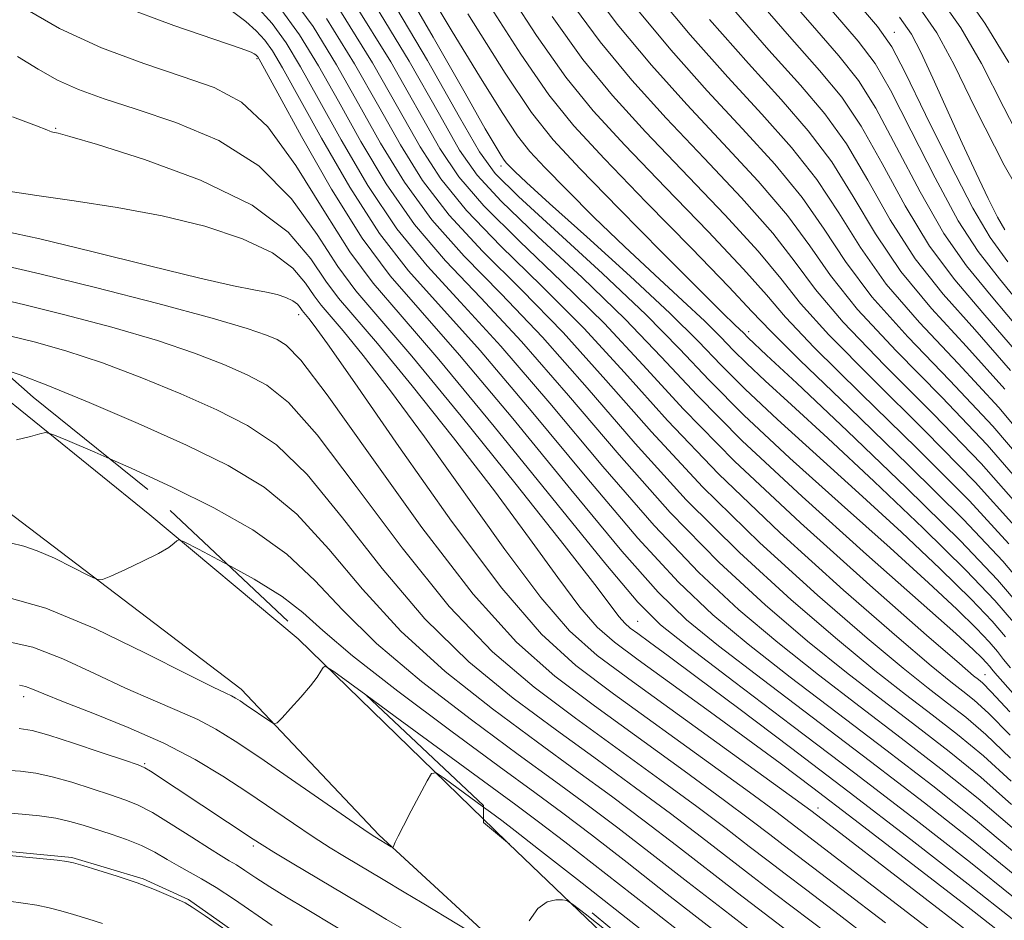
# Model space of a CAD drawing. Extents: x 2047300 to 2050200, y 337300 to 340200.
# Drawn here: x 2047721 to 2047908, y 338202 to 338374 of the extents above; entities that cross this region are included whole.
import ezdxf

# ---------------------------------------------------------------- set-up
doc = ezdxf.new("R2010")
doc.units = 0
doc.header["$MEASUREMENT"] = 0
doc.linetypes.add('DGN Style 2', pattern=[51.195507, 30.717304, -20.478203])
doc.linetypes.add('DGN Style 3', pattern=[71.67371, 51.195507, -20.478203])
for name, color, linetype, lineweight in [('DTM HARD BREAKLINE', 7, 'Continuous', 0), ('DTM OBSCURED BREAKLINE', 7, 'Continuous', 0), ('DTM OBSCURED SPOT', 7, 'Continuous', 0), ('DTM SPOT ELEVATION', 2, 'Continuous', 13), ('INDEX CONTOUR', 41, 'Continuous', 13), ('INDEX CONTOUR DASHED', 41, 'DGN Style 3', 13), ('INTERMEDIATE CONTOUR', 44, 'Continuous', 0), ('INTERMEDIATE CONTOUR DASHED', 44, 'DGN Style 3', 0), ('OBSCURED GROUND BOUNDARY', 84, 'DGN Style 2', 0)]:
    doc.layers.add(name, color=color, linetype=linetype, lineweight=lineweight)

msp = doc.modelspace()

# ---------------------------------------------------------------- linework, layer by layer
at = {"layer": 'DTM HARD BREAKLINE'}
for points in [[(2047500, 338443.024, 958.775), (2047531.49, 338423.93, 957.16), (2047571.57, 338398.41, 956.22), (2047608.6, 338375.74, 954.35), (2047642.21, 338354.32, 952.6), (2047684.96, 338327.45, 950.57), (2047714.42, 338304.81, 948.96), (2047745.56, 338279.66, 946.36), (2047773.75, 338256.08, 944.49)], [(2047500, 338424.249, 958.011), (2047524.18, 338409.71, 956.78), (2047560.31, 338388.23, 955.77), (2047608.37, 338358.16, 953.41), (2047648, 338333.19, 951.62), (2047679.46, 338309.96, 949.4), (2047722.64, 338277.16, 946.7), (2047762.95, 338246.5, 944.58)], [(2047773.75, 338256.08, 944.49), (2047809.052, 338221.71, 941.067)], [(2047762.95, 338246.5, 944.58), (2047789.2, 338218.67, 942.23)], [(2047772.57, 338192.51, 932.18), (2047752.87, 338206.42, 932.18), (2047744.29, 338210.36, 932.18), (2047730.66, 338214.45, 932.18), (2047716.02, 338215.81, 932.18), (2047689.97, 338221.93, 932.18), (2047664.45, 338228.81, 932.18), (2047648.96, 338229.01, 932.18), (2047635.09, 338226.35, 932.18), (2047618.65, 338219.74, 932.18), (2047606.24, 338218.35, 932.18), (2047597.32, 338214.87, 932.18), (2047586.66, 338212.43, 932.18), (2047571.68, 338213.51, 932.18), (2047554.07, 338216.15, 932.18), (2047539.32, 338220.42, 932.18), (2047515.48, 338231.76, 932.18), (2047502.45, 338240.95, 932.18), (2047500, 338242.001, 932.18)], [(2047789.2, 338218.67, 942.23), (2047842.64, 338169.45, 937.51), (2047891.505, 338126.178, 932.981)], [(2047813.844, 338217.091, 940.704), (2047843.44, 338188.74, 938.85), (2047869.32, 338165.3, 937.21), (2047892.18, 338147.8, 934.65), (2047905.561, 338136.082, 932.214)]]:
    msp.add_polyline3d(points, dxfattribs=at)
at = {"layer": 'DTM OBSCURED BREAKLINE'}
msp.add_polyline3d([(2047809.052, 338221.71, 941.067), (2047810.88, 338219.93, 940.89), (2047813.844, 338217.091, 940.704)], dxfattribs=at)
at = {"layer": 'DTM OBSCURED SPOT'}
for p in [(2047887.26, 338371.55, 1018.71), (2047765.922, 338366.527, 967.76), (2047727.64, 338353.28, 962.13), (2047812.4, 338346.12, 987.52), (2047773.876, 338317.791, 957.415), (2047859.52, 338314.58, 992.49), (2047838.42, 338259.41, 964.95), (2047904.53, 338249.25, 982.85), (2047872.76, 338223.86, 960.59)]:
    msp.add_point(p, dxfattribs=at)
at = {"layer": 'DTM SPOT ELEVATION'}
for p in [(2047721.49, 338245.05, 939.47), (2047744.523, 338232.289, 938.174), (2047765.216, 338216.637, 937.679)]:
    msp.add_point(p, dxfattribs=at)
at = {"layer": 'INDEX CONTOUR'}
for points in [[(2047720.731, 338247.259, 940), (2047721.864, 338247.02, 940), (2047723.187, 338246.515, 940), (2047725.372, 338245.592, 940), (2047729.085, 338244.091, 940), (2047734.704, 338241.913, 940), (2047741.443, 338239.213, 940), (2047748.224, 338236.207, 940), (2047754.198, 338233.085, 940), (2047759.42, 338229.928, 940), (2047764.173, 338226.789, 940), (2047772.863, 338220.887, 940), (2047776.626, 338218.374, 940), (2047779.868, 338216.292, 940), (2047782.606, 338214.604, 940), (2047789.949, 338210.218, 940), (2047793.969, 338207.843, 940), (2047797.367, 338205.804, 940), (2047811.205, 338197.393, 940)], [(2047718.682, 338206.13, 930), (2047721.439, 338205.74, 930), (2047724.006, 338205.346, 930), (2047726.342, 338204.86, 930), (2047728.607, 338204.265, 930), (2047731.015, 338203.559, 930), (2047733.702, 338202.751, 930), (2047736.499, 338201.873, 930)], [(2047817.726, 338202.397, 940), (2047819.417, 338204.715, 940), (2047821.206, 338205.965, 940), (2047822.856, 338206.372, 940), (2047824.111, 338206.375, 940), (2047824.919, 338206.241, 940), (2047826.032, 338205.548, 940), (2047828.403, 338203.702, 940), (2047832.733, 338200.288, 940)]]:
    msp.add_polyline3d(points, dxfattribs=at)
at = {"layer": 'INDEX CONTOUR DASHED'}
for points in [[(2047797.765, 338380.609, 990), (2047803.067, 338371.73, 990), (2047808.273, 338363.2, 990), (2047812.588, 338356.307, 990), (2047815.534, 338351.874, 990), (2047817.887, 338348.873, 990), (2047820.739, 338345.811, 990), (2047824.913, 338341.545, 990), (2047830.146, 338336.323, 990), (2047835.907, 338330.746, 990), (2047841.671, 338325.362, 990), (2047846.938, 338320.524, 990), (2047851.214, 338316.534, 990), (2047854.229, 338313.54, 990), (2047856.601, 338311.065, 990), (2047859.173, 338308.48, 990), (2047862.714, 338305.174, 990), (2047867.719, 338300.613, 990), (2047874.609, 338294.287, 990), (2047883.439, 338286.036, 990), (2047892.79, 338277.125, 990), (2047900.875, 338269.173, 990), (2047906.386, 338263.377, 990), (2047909.93, 338259.246, 990)], [(2047825.105, 338378.139, 1000), (2047831.263, 338369.768, 1000), (2047837.322, 338362.421, 1000), (2047843.823, 338355.23, 1000), (2047851.038, 338347.603, 1000), (2047858.169, 338340.034, 1000), (2047864.158, 338333.295, 1000), (2047868.419, 338327.807, 1000), (2047872.274, 338322.603, 1000), (2047877.524, 338316.367, 1000), (2047885.382, 338308.198, 1000), (2047894.717, 338298.837, 1000), (2047903.81, 338289.44, 1000), (2047911.366, 338280.886, 1000)], [(2047855.811, 338376.871, 1010), (2047863.412, 338368.184, 1010), (2047869.383, 338361.529, 1010), (2047874.069, 338356.021, 1010), (2047878.144, 338350.317, 1010), (2047882.201, 338343.438, 1010), (2047886.504, 338335.865, 1010), (2047891.232, 338328.441, 1010), (2047896.551, 338321.703, 1010), (2047902.577, 338314.954, 1010), (2047909.413, 338307.187, 1010)], [(2047761.245, 338375.498, 970), (2047763.788, 338373.647, 970), (2047765.807, 338371.876, 970), (2047767.442, 338370.085, 970), (2047768.921, 338368.019, 970), (2047770.809, 338364.816, 970), (2047778.19, 338351.411, 970), (2047783.607, 338342.05, 970), (2047789.286, 338333.231, 970), (2047794.792, 338326.157, 970), (2047808.448, 338310.953, 970), (2047818.164, 338299.46, 970), (2047828.739, 338286.706, 970), (2047838.472, 338275.215, 970), (2047846.173, 338266.829, 970), (2047852.71, 338260.639, 970), (2047859.461, 338255.049, 970), (2047867.466, 338248.796, 970), (2047876.414, 338241.952, 970), (2047885.654, 338234.923, 970), (2047894.581, 338228.073, 970), (2047902.754, 338221.613, 970), (2047909.78, 338215.712, 970)], [(2047781.724, 338375.755, 980), (2047787.955, 338365.775, 980), (2047792.972, 338356.925, 980), (2047796.997, 338349.787, 980), (2047800.922, 338343.685, 980), (2047805.807, 338337.631, 980), (2047812.391, 338330.834, 980), (2047820.124, 338323.304, 980), (2047828.136, 338315.249, 980), (2047835.88, 338306.784, 980), (2047844.084, 338297.644, 980), (2047853.805, 338287.471, 980), (2047865.545, 338276.252, 980), (2047877.606, 338265.358, 980), (2047887.738, 338256.505, 980), (2047894.296, 338250.918, 980), (2047898.042, 338247.852, 980), (2047900.344, 338246.072, 980), (2047902.458, 338244.403, 980), (2047905.213, 338241.917, 980), (2047909.329, 338237.75, 980)], [(2047888.254, 338374.46, 1020), (2047890.523, 338371.225, 1020), (2047892.322, 338367.802, 1020), (2047894.619, 338362.839, 1020), (2047900.192, 338350.466, 1020), (2047902.85, 338344.712, 1020), (2047905.143, 338339.91, 1020), (2047906.921, 338336.373, 1020), (2047908.307, 338333.981, 1020)], [(2047718.547, 338341.325, 960), (2047724.054, 338340.486, 960), (2047731.139, 338339.499, 960), (2047739.336, 338338.235, 960), (2047747.87, 338336.626, 960), (2047756.008, 338334.622, 960), (2047763.185, 338332.251, 960), (2047768.877, 338329.557, 960), (2047772.747, 338326.642, 960), (2047775.194, 338323.807, 960), (2047776.802, 338321.403, 960), (2047778.151, 338319.578, 960), (2047782.326, 338314.701, 960), (2047786.166, 338309.992, 960), (2047791.361, 338303.298, 960), (2047797.84, 338294.535, 960), (2047813.095, 338273.11, 960), (2047819.978, 338263.911, 960), (2047825.446, 338257.612, 960), (2047830.715, 338252.925, 960), (2047837.449, 338247.916, 960), (2047871.366, 338223.365, 960), (2047874.59, 338220.901, 960), (2047909.692, 338193.926, 960)], [(2047717.12, 338307.56, 950), (2047717.685, 338307.409, 950), (2047720.83, 338306.36, 950), (2047726.137, 338304.331, 950), (2047734, 338301.088, 950), (2047743.294, 338297.084, 950), (2047752.512, 338292.942, 950), (2047760.478, 338289.059, 950), (2047767.332, 338284.921, 950), (2047773.544, 338279.79, 950), (2047779.593, 338273.168, 950), (2047786, 338265.515, 950), (2047793.296, 338257.529, 950), (2047801.771, 338249.83, 950), (2047810.749, 338242.708, 950), (2047819.315, 338236.373, 950), (2047826.785, 338230.933, 950), (2047833.398, 338226.088, 950), (2047839.628, 338221.437, 950), (2047845.824, 338216.691, 950), (2047857.435, 338207.682, 950), (2047862.485, 338203.829, 950), (2047873.229, 338195.714, 950)]]:
    msp.add_polyline3d(points, dxfattribs=at)
at = {"layer": 'INTERMEDIATE CONTOUR'}
for points in [[(2047737.903, 338290.34, 948), (2047735.044, 338291.603, 948), (2047729.892, 338293.823, 948), (2047727.046, 338295.004, 948), (2047725.67, 338295.339, 948), (2047724.583, 338295.114, 948), (2047722.804, 338294.598, 948), (2047720.133, 338293.985, 948)], [(2047718.926, 338274.344, 946), (2047721.567, 338273.7, 946), (2047724.116, 338272.856, 946), (2047727.39, 338271.401, 946), (2047730.872, 338269.677, 946), (2047733.713, 338268.206, 946), (2047735.368, 338267.419, 946), (2047736.515, 338267.372, 946), (2047738.138, 338268.023, 946), (2047740.905, 338269.278, 946), (2047744.228, 338270.832, 946), (2047747.208, 338272.328, 946), (2047749.148, 338273.477, 946), (2047750.187, 338274.268, 946), (2047750.669, 338274.759, 946), (2047751.033, 338274.941, 946), (2047752.1, 338274.523, 946), (2047754.783, 338273.15, 946), (2047759.593, 338270.623, 946), (2047760.31, 338270.227, 946)], [(2047718.293, 338264.025, 944), (2047725.71, 338261.93, 944), (2047735.055, 338258.041, 944), (2047744.733, 338253.368, 944), (2047752.745, 338249.287, 944), (2047757.62, 338246.835, 944), (2047760.007, 338245.692, 944), (2047761.085, 338245.196, 944), (2047761.87, 338244.781, 944), (2047762.732, 338244.242, 944), (2047763.879, 338243.468, 944), (2047768.381, 338240.359, 944), (2047769.166, 338239.898, 944), (2047769.769, 338240.07, 944), (2047770.707, 338241.021, 944), (2047772.328, 338242.791, 944), (2047774.295, 338244.987, 944), (2047776.105, 338247.111, 944), (2047777.363, 338248.759, 944), (2047778.115, 338249.907, 944), (2047778.52, 338250.628, 944), (2047778.94, 338250.841, 944), (2047780.553, 338249.85, 944), (2047786.665, 338245.397, 944)], [(2047718.383, 338255.588, 942), (2047723.275, 338254.454, 942), (2047728.969, 338252.272, 942), (2047735.034, 338249.479, 942), (2047740.915, 338246.689, 942), (2047746.162, 338244.374, 942), (2047750.725, 338242.452, 942), (2047754.655, 338240.702, 942), (2047758.124, 338238.871, 942), (2047761.795, 338236.586, 942), (2047766.451, 338233.448, 942), (2047772.503, 338229.287, 942), (2047787.109, 338219.207, 942), (2047788.379, 338218.348, 942), (2047791.47, 338216.476, 942), (2047791.712, 338216.348, 942), (2047791.847, 338216.408, 942), (2047791.99, 338216.707, 942), (2047792.265, 338217.331, 942), (2047792.822, 338218.504, 942), (2047793.82, 338220.482, 942), (2047795.317, 338223.347, 942), (2047798.347, 338229.045, 942), (2047799.189, 338230.417, 942), (2047800.019, 338230.541, 942), (2047801.551, 338229.522, 942), (2047809.052, 338224.026, 942)], [(2047720.635, 338239.01, 938), (2047723.13, 338238.632, 938), (2047726.311, 338237.741, 938), (2047731.021, 338236.216, 938), (2047736.297, 338234.444, 938), (2047740.723, 338232.936, 938), (2047743.288, 338232.047, 938), (2047744.599, 338231.501, 938), (2047745.664, 338230.861, 938), (2047765.224, 338217.933, 938), (2047766.904, 338216.853, 938), (2047769.157, 338215.468, 938), (2047772.628, 338213.376, 938), (2047787.665, 338204.387, 938), (2047790.621, 338202.636, 938), (2047793.869, 338200.726, 938)], [(2047717.851, 338231.031, 936), (2047720.944, 338230.861, 936), (2047723.823, 338230.498, 936), (2047726.967, 338229.815, 936), (2047730.677, 338228.751, 936), (2047734.56, 338227.506, 936), (2047738.046, 338226.349, 936), (2047740.772, 338225.431, 936), (2047743.203, 338224.448, 936), (2047746.013, 338222.98, 936), (2047749.628, 338220.781, 936), (2047753.508, 338218.291, 936), (2047756.865, 338216.122, 936), (2047759.14, 338214.716, 936), (2047760.668, 338213.82, 936), (2047762.013, 338213.01, 936), (2047763.652, 338211.936, 936), (2047765.745, 338210.54, 936), (2047768.364, 338208.842, 936), (2047771.542, 338206.869, 936), (2047775.142, 338204.691, 936), (2047787.007, 338197.594, 936)], [(2047718.169, 338222.944, 934), (2047721.252, 338222.713, 934), (2047724.516, 338222.364, 934), (2047727.623, 338221.889, 934), (2047730.334, 338221.285, 934), (2047732.823, 338220.569, 934), (2047738.165, 338218.876, 934), (2047741.085, 338217.878, 934), (2047743.921, 338216.73, 934), (2047746.509, 338215.418, 934), (2047748.859, 338214.05, 934), (2047751.03, 338212.762, 934), (2047755.403, 338210.362, 934), (2047758.196, 338208.69, 934), (2047761.669, 338206.407, 934), (2047768.847, 338201.505, 934)], [(2047718.242, 338214.843, 932), (2047721.297, 338214.541, 932), (2047727.872, 338213.906, 932), (2047729.716, 338213.698, 932), (2047731.025, 338213.431, 932), (2047732.773, 338212.925, 932), (2047735.668, 338212.049, 932), (2047739.326, 338210.894, 932), (2047743.094, 338209.607, 932), (2047746.408, 338208.334, 932), (2047749.074, 338207.205, 932), (2047750.991, 338206.35, 932), (2047752.237, 338205.77, 932), (2047753.602, 338204.964, 932), (2047756.052, 338203.305, 932), (2047760.165, 338200.434, 932)]]:
    msp.add_polyline3d(points, dxfattribs=at)
at = {"layer": 'INTERMEDIATE CONTOUR DASHED'}
for points in [[(2047866.904, 338385.541, 1016), (2047880.391, 338369.885, 1016), (2047883.608, 338365.612, 1016), (2047886.535, 338360.53, 1016), (2047890.471, 338352.817, 1016), (2047895.043, 338343.822, 1016), (2047899.457, 338335.686, 1016), (2047903.253, 338329.806, 1016), (2047907.293, 338324.623, 1016), (2047912.774, 338317.837, 1016)], [(2047792.279, 338383.05, 988), (2047799.508, 338370.642, 988), (2047805.552, 338359.972, 988), (2047809.404, 338353.203, 988), (2047811.452, 338349.692, 988), (2047812.436, 338348.091, 988), (2047813.006, 338347.234, 988), (2047813.462, 338346.653, 988), (2047814.014, 338346.06, 988), (2047814.996, 338345.079, 988), (2047817.228, 338342.986, 988), (2047821.652, 338338.966, 988), (2047828.731, 338332.611, 988), (2047837.006, 338325.122, 988), (2047844.544, 338318.104, 988), (2047849.979, 338312.704, 988), (2047854.257, 338308.242, 988), (2047858.893, 338303.582, 988), (2047865.05, 338297.835, 988), (2047880.536, 338283.834, 988), (2047888.615, 338276.381, 988), (2047895.984, 338269.408, 988), (2047901.899, 338263.6, 988), (2047905.867, 338259.426, 988), (2047908.419, 338256.45, 988)], [(2047863.206, 338382.651, 1014), (2047871.247, 338373.366, 1014), (2047876.722, 338367.099, 1014), (2047880.428, 338362.415, 1014), (2047883.738, 338357.125, 1014), (2047887.715, 338349.691, 1014), (2047892.197, 338341.17, 1014), (2047896.714, 338333.27, 1014), (2047901.018, 338327.105, 1014), (2047905.721, 338321.4, 1014), (2047911.655, 338314.286, 1014)], [(2047812.29, 338381.566, 996), (2047819.142, 338370.971, 996), (2047824.739, 338363.022, 996), (2047829.927, 338356.64, 996), (2047835.988, 338350.049, 996), (2047843.698, 338342.032, 996), (2047851.81, 338333.64, 996), (2047858.564, 338326.487, 996), (2047862.905, 338321.555, 996), (2047866.582, 338317.297, 996), (2047872.041, 338311.538, 996), (2047880.915, 338302.796, 996), (2047891.573, 338292.391, 996), (2047901.569, 338282.341, 996), (2047909.058, 338274.18, 996)], [(2047828.087, 338381.724, 1002), (2047834.524, 338373.141, 1002), (2047841.02, 338365.311, 1002), (2047847.741, 338357.821, 1002), (2047854.706, 338350.388, 1002), (2047861.349, 338343.232, 1002), (2047866.955, 338336.699, 1002), (2047871.174, 338330.933, 1002), (2047875.12, 338325.255, 1002), (2047880.266, 338318.782, 1002), (2047887.616, 338310.899, 1002), (2047896.289, 338302.06, 1002), (2047904.931, 338292.989, 1002), (2047912.493, 338284.271, 1002)], [(2047899.154, 338380.873, 1026), (2047904.511, 338373.333, 1026), (2047909.089, 338365.824, 1026)], [(2047771.513, 338379.614, 976), (2047776.603, 338372.66, 976), (2047781.097, 338365.391, 976), (2047785.286, 338357.939, 976), (2047789.475, 338350.437, 976), (2047793.996, 338343.031, 976), (2047799.199, 338335.871, 976), (2047805.351, 338328.963, 976), (2047812.412, 338321.75, 976), (2047820.261, 338313.531, 976), (2047828.793, 338303.855, 976), (2047837.946, 338293.269, 976), (2047847.672, 338282.569, 976), (2047857.797, 338272.483, 976), (2047867.648, 338263.47, 976), (2047876.427, 338255.923, 976), (2047883.564, 338250.069, 976), (2047889.39, 338245.492, 976), (2047894.468, 338241.612, 976), (2047899.307, 338237.871, 976), (2047904.23, 338233.796, 976), (2047909.509, 338228.935, 976)], [(2047909.377, 338250.548, 986), (2047908.082, 338252.165, 986), (2047906.909, 338253.654, 986), (2047905.348, 338255.474, 986), (2047902.92, 338258.027, 986), (2047899.177, 338261.689, 986), (2047893.791, 338266.727, 986), (2047886.462, 338273.383, 986), (2047877.219, 338281.642, 986), (2047867.386, 338290.496, 986), (2047858.614, 338298.681, 986), (2047851.99, 338305.35, 986), (2047846.345, 338311.321, 986), (2047839.949, 338317.828, 986), (2047831.692, 338325.635, 986), (2047815.72, 338340.27, 986), (2047811.311, 338344.666, 986), (2047808.282, 338348.812, 986), (2047804.5, 338355.405, 986), (2047798.401, 338366.209, 986), (2047790.676, 338379.264, 986)], [(2047809.179, 338378.34, 994), (2047816.16, 338367.386, 994), (2047821.478, 338359.648, 994), (2047826.229, 338353.751, 994), (2047832.07, 338347.458, 994), (2047840.03, 338339.247, 994), (2047848.63, 338330.443, 994), (2047855.767, 338323.082, 994), (2047860.149, 338318.428, 994), (2047863.736, 338314.645, 994), (2047869.299, 338309.123, 994), (2047878.681, 338300.095, 994), (2047890.001, 338289.167, 994), (2047900.449, 338278.792, 994), (2047907.904, 338270.828, 994), (2047913.01, 338264.782, 994)], [(2047841.047, 338379.888, 1006), (2047848.415, 338371.091, 1006), (2047855.576, 338363.003, 1006), (2047862.046, 338355.958, 1006), (2047867.71, 338349.626, 1006), (2047872.549, 338343.508, 1006), (2047876.688, 338337.186, 1006), (2047880.812, 338330.56, 1006), (2047885.749, 338323.612, 1006), (2047892.085, 338316.301, 1006), (2047899.433, 338308.507, 1006), (2047907.172, 338300.088, 1006), (2047914.746, 338291.042, 1006)], [(2047859.509, 338379.761, 1012), (2047867.329, 338370.775, 1012), (2047873.052, 338364.315, 1012), (2047877.248, 338359.219, 1012), (2047880.941, 338353.721, 1012), (2047884.958, 338346.564, 1012), (2047889.351, 338338.517, 1012), (2047893.974, 338330.856, 1012), (2047898.785, 338324.404, 1012), (2047904.149, 338318.177, 1012), (2047910.532, 338310.737, 1012)], [(2047879.082, 338378.548, 1018), (2047884.06, 338372.67, 1018), (2047886.788, 338368.81, 1018), (2047889.333, 338363.934, 1018), (2047893.228, 338355.943, 1018), (2047897.889, 338346.475, 1018), (2047902.198, 338338.1, 1018), (2047905.486, 338332.507, 1018), (2047908.865, 338327.846, 1018)], [(2047895.324, 338378.952, 1024), (2047899.935, 338372.403, 1024), (2047903.883, 338365.611, 1024), (2047908.103, 338357.268, 1024), (2047913.218, 338347.267, 1024)], [(2047720.992, 338376.541, 966), (2047728.324, 338372.282, 966), (2047736.343, 338368.614, 966), (2047744.392, 338365.597, 966), (2047751.705, 338363.165, 966), (2047757.755, 338361.059, 966), (2047762.962, 338358.254, 966), (2047767.986, 338353.533, 966), (2047773.301, 338346.199, 966), (2047778.65, 338337.645, 966), (2047783.593, 338329.786, 966), (2047788.024, 338323.787, 966), (2047793.165, 338317.802, 966), (2047800.573, 338309.234, 966), (2047811.078, 338296.531, 966), (2047832.339, 338270.312, 966), (2047838.426, 338263.06, 966), (2047842.753, 338258.752, 966), (2047848.15, 338254.467, 966), (2047856.734, 338247.947, 966), (2047867.762, 338239.592, 966), (2047879.779, 338230.463, 966), (2047891.43, 338221.542, 966), (2047901.77, 338213.492, 966), (2047909.96, 338206.896, 966)], [(2047739.875, 338376.683, 968), (2047750.125, 338372.871, 968), (2047762.912, 338368.504, 968), (2047764.86, 338367.775, 968), (2047765.421, 338367.488, 968), (2047765.693, 338367.29, 968), (2047765.91, 338367.1, 968), (2047766.085, 338366.908, 968), (2047766.36, 338366.472, 968), (2047767.38, 338364.624, 968), (2047769.915, 338359.966, 968), (2047774.427, 338351.736, 968), (2047780.144, 338341.723, 968), (2047785.982, 338332.351, 968), (2047791.272, 338325.222, 968), (2047796.987, 338318.642, 968), (2047804.511, 338310.093, 968), (2047814.62, 338297.996, 968), (2047825.67, 338284.518, 968), (2047835.406, 338272.763, 968), (2047842.3, 338264.944, 968), (2047847.731, 338259.694, 968), (2047853.805, 338254.758, 968), (2047862.1, 338248.372, 968), (2047882.717, 338232.693, 968), (2047893.005, 338224.808, 968), (2047902.263, 338217.552, 968), (2047909.87, 338211.304, 968)], [(2047765.703, 338376.652, 972), (2047768.799, 338373.261, 972), (2047771.482, 338369.566, 972), (2047774.238, 338365.008, 972), (2047777.601, 338358.952, 972), (2047781.951, 338351.087, 972), (2047787.07, 338342.377, 972), (2047792.591, 338334.111, 972), (2047798.312, 338327.093, 972), (2047804.699, 338320.196, 972), (2047812.386, 338311.812, 972), (2047821.707, 338300.925, 972), (2047831.808, 338288.893, 972), (2047841.539, 338277.666, 972), (2047850.048, 338268.714, 972), (2047857.69, 338261.583, 972), (2047865.116, 338255.34, 972), (2047872.832, 338249.22, 972), (2047880.739, 338243.132, 972), (2047888.592, 338237.153, 972), (2047896.156, 338231.339, 972), (2047903.246, 338225.674, 972), (2047909.689, 338220.118, 972)], [(2047770.156, 338376.437, 974), (2047774.042, 338371.113, 974), (2047777.667, 338365.2, 974), (2047781.444, 338358.447, 974), (2047785.712, 338350.762, 974), (2047790.533, 338342.704, 974), (2047795.896, 338334.991, 974), (2047801.831, 338328.028, 974), (2047808.556, 338320.973, 974), (2047816.325, 338312.671, 974), (2047825.251, 338302.39, 974), (2047834.877, 338291.081, 974), (2047844.605, 338280.117, 974), (2047853.922, 338270.598, 974), (2047862.669, 338262.527, 974), (2047870.772, 338255.631, 974), (2047878.198, 338249.645, 974), (2047885.065, 338244.312, 974), (2047891.53, 338239.382, 974), (2047897.732, 338234.605, 974), (2047903.738, 338229.735, 974), (2047909.599, 338224.527, 974)], [(2047784.385, 338377.213, 982), (2047791.397, 338365.956, 982), (2047800.758, 338349.463, 982), (2047804.385, 338344.012, 982), (2047809.111, 338338.511, 982), (2047815.91, 338331.769, 982), (2047823.98, 338324.081, 982), (2047832.074, 338316.109, 982), (2047839.422, 338308.249, 982), (2047847.153, 338299.832, 982), (2047856.871, 338289.924, 982), (2047869.419, 338278.137, 982), (2047882.585, 338266.302, 982), (2047893.394, 338256.796, 982), (2047899.662, 338251.342, 982), (2047902.368, 338249.033, 982), (2047903.281, 338248.302, 982), (2047904.033, 338247.669, 982), (2047905.705, 338245.978, 982), (2047909.239, 338242.158, 982)], [(2047787.53, 338378.238, 984), (2047794.899, 338366.083, 984), (2047800.658, 338355.912, 984), (2047804.52, 338349.137, 984), (2047807.848, 338344.339, 984), (2047812.415, 338339.391, 984), (2047819.43, 338332.705, 984), (2047827.836, 338324.858, 984), (2047836.012, 338316.968, 984), (2047842.905, 338309.766, 984), (2047849.747, 338302.437, 984), (2047858.335, 338293.781, 984), (2047869.723, 338283.158, 984), (2047881.97, 338272.157, 984), (2047892.389, 338262.93, 984), (2047898.966, 338257.075, 984), (2047902.37, 338253.972, 984), (2047903.942, 338252.454, 984), (2047904.829, 338251.522, 984), (2047905.398, 338250.858, 984), (2047905.827, 338250.314, 984), (2047906.41, 338249.601, 984), (2047907.931, 338247.853, 984), (2047911.296, 338244.059, 984)], [(2047837.786, 338376.515, 1004), (2047844.717, 338368.201, 1004), (2047851.659, 338360.413, 1004), (2047858.375, 338353.173, 1004), (2047864.529, 338346.429, 1004), (2047869.752, 338340.104, 1004), (2047873.932, 338334.059, 1004), (2047877.966, 338327.908, 1004), (2047883.007, 338321.197, 1004), (2047889.85, 338313.6, 1004), (2047897.861, 338305.284, 1004), (2047906.051, 338296.539, 1004), (2047913.619, 338287.657, 1004)], [(2047891.494, 338377.03, 1022), (2047895.361, 338371.472, 1022), (2047898.677, 338365.395, 1022), (2047902.753, 338356.983, 1022), (2047908.182, 338346.241, 1022), (2047915.381, 338333.63, 1022)], [(2047806.067, 338375.114, 992), (2047813.178, 338363.803, 992), (2047818.191, 338356.301, 992), (2047822.328, 338351.067, 992), (2047827.465, 338345.563, 992), (2047834.83, 338338.01, 992), (2047843.064, 338329.661, 992), (2047850.162, 338322.526, 992), (2047854.612, 338318.114, 992), (2047856.87, 338315.926, 992), (2047857.886, 338314.965, 992), (2047858.479, 338314.375, 992), (2047859.452, 338313.38, 992), (2047862.968, 338310.099, 992), (2047868.682, 338304.739, 992), (2047878.263, 338295.69, 992), (2047889.597, 338284.843, 992), (2047899.853, 338274.746, 992), (2047906.905, 338267.329, 992), (2047911.44, 338262.043, 992)], [(2047822.123, 338374.555, 998), (2047828.001, 338366.395, 998), (2047833.625, 338359.531, 998), (2047839.906, 338352.639, 998), (2047854.989, 338336.837, 998), (2047861.36, 338329.891, 998), (2047865.662, 338324.681, 998), (2047869.427, 338319.95, 998), (2047874.783, 338313.952, 998), (2047883.149, 338305.497, 998), (2047893.145, 338295.614, 998), (2047902.69, 338285.889, 998), (2047910.213, 338277.531, 998)], [(2047779.164, 338374.207, 978), (2047784.526, 338365.583, 978), (2047789.129, 338357.432, 978), (2047793.235, 338350.112, 978), (2047797.459, 338343.358, 978), (2047802.503, 338336.75, 978), (2047808.871, 338329.899, 978), (2047816.268, 338322.527, 978), (2047824.199, 338314.39, 978), (2047832.336, 338305.32, 978), (2047841.015, 338295.457, 978), (2047850.738, 338285.02, 978), (2047861.671, 338274.368, 978), (2047872.627, 338264.414, 978), (2047882.083, 338256.214, 978), (2047888.93, 338250.494, 978), (2047893.717, 338246.672, 978), (2047897.406, 338243.842, 978), (2047900.882, 338241.137, 978), (2047904.721, 338237.856, 978), (2047909.419, 338233.342, 978)], [(2047852.113, 338373.981, 1008), (2047859.494, 338365.594, 1008), (2047865.714, 338358.744, 1008), (2047870.889, 338352.823, 1008), (2047875.346, 338346.912, 1008), (2047879.446, 338340.312, 1008), (2047883.658, 338333.212, 1008), (2047888.49, 338326.026, 1008), (2047894.317, 338319.002, 1008), (2047901.005, 338311.73, 1008), (2047908.292, 338303.638, 1008)], [(2047720.351, 338366.963, 964), (2047724.305, 338364.566, 964), (2047727.97, 338362.462, 964), (2047731.981, 338360.647, 964), (2047736.823, 338358.893, 964), (2047742.937, 338356.913, 964), (2047750.514, 338354.398, 964), (2047758.684, 338350.952, 964), (2047766.318, 338346.154, 964), (2047772.534, 338339.861, 964), (2047777.425, 338333.054, 964), (2047781.33, 338326.992, 964), (2047784.767, 338322.342, 964), (2047795.401, 338309.918, 964), (2047804.794, 338298.493, 964), (2047815.304, 338285.426, 964), (2047824.417, 338273.92, 964), (2047830.236, 338266.423, 964), (2047834.881, 338260.274, 964), (2047835.937, 338259.06, 964), (2047837.003, 338258.121, 964), (2047838.443, 338257.054, 964), (2047840.661, 338255.444, 964), (2047844.23, 338252.821, 964), (2047849.761, 338248.709, 964), (2047857.659, 338242.784, 964), (2047867.505, 338235.346, 964), (2047878.673, 338226.852, 964), (2047890.397, 338217.867, 964), (2047901.347, 338209.38, 964), (2047910.05, 338202.488, 964)], [(2047910.139, 338198.081, 962), (2047900.998, 338205.211, 962), (2047889.964, 338213.739, 962), (2047879.592, 338221.715, 962), (2047871.744, 338227.71, 962), (2047865.539, 338232.382, 962), (2047859.406, 338236.911, 962), (2047852.245, 338242.13, 962), (2047838.487, 338252.095, 962), (2047834.019, 338255.407, 962), (2047830.712, 338258.322, 962), (2047827.429, 338262.093, 962), (2047823.211, 338267.717, 962), (2047817.805, 338275.186, 962), (2047811.128, 338284.228, 962), (2047803.332, 338294.362, 962), (2047795.48, 338304.243, 962), (2047788.862, 338312.31, 962), (2047781.459, 338320.96, 962), (2047779.066, 338324.197, 962), (2047776.214, 338328.46, 962), (2047771.874, 338333.491, 962), (2047765.01, 338338.662, 962), (2047755.202, 338343.4, 962), (2047744.493, 338347.344, 962), (2047735.543, 338350.186, 962), (2047730.33, 338351.746, 962), (2047728.101, 338352.362, 962), (2047727.421, 338352.499, 962), (2047727.085, 338352.55, 962), (2047726.798, 338352.615, 962), (2047726.494, 338352.72, 962), (2047725.906, 338352.962, 962), (2047723.964, 338353.728, 962), (2047719.395, 338355.477, 962)], [(2047897.708, 338197.922, 958), (2047867.461, 338221.095, 958), (2047864.705, 338223.166, 958), (2047859.705, 338226.842, 958), (2047851.905, 338232.512, 958), (2047833.823, 338245.608, 958), (2047826.644, 338250.996, 958), (2047820.084, 338256.973, 958), (2047812.527, 338265.73, 958), (2047802.977, 338278.501, 958), (2047792.942, 338292.714, 958), (2047784.551, 338304.842, 958), (2047779.389, 338312.234, 958), (2047776.852, 338315.741, 958), (2047775.788, 338317.092, 958), (2047774.844, 338318.195, 958), (2047774.538, 338318.609, 958), (2047774.174, 338319.152, 958), (2047773.621, 338319.794, 958), (2047772.745, 338320.454, 958), (2047771.447, 338321.064, 958), (2047769.766, 338321.609, 958), (2047767.768, 338322.083, 958), (2047765.317, 338322.546, 958), (2047761.457, 338323.317, 958), (2047755.028, 338324.776, 958), (2047745.456, 338327.125, 958), (2047734.525, 338329.844, 958), (2047724.608, 338332.234, 958), (2047717.528, 338333.778, 958)], [(2047717.462, 338327.225, 956), (2047724.608, 338325.585, 956), (2047735.172, 338322.979, 956), (2047747.043, 338319.916, 956), (2047757.392, 338317.126, 956), (2047764.082, 338315.168, 956), (2047767.767, 338313.91, 956), (2047769.799, 338313.049, 956), (2047771.523, 338312.01, 956), (2047774.255, 338309.137, 956), (2047779.305, 338302.501, 956), (2047787.452, 338291.058, 956), (2047797.343, 338277.298, 956), (2047807.092, 338264.595, 956), (2047815.321, 338255.459, 956), (2047822.647, 338248.958, 956), (2047830.196, 338243.3, 956), (2047847.278, 338230.906, 956), (2047854.686, 338225.491, 956), (2047859.985, 338221.547, 956), (2047863.558, 338218.825, 956), (2047866.118, 338216.848, 956), (2047877.259, 338208.357, 956), (2047885.608, 338201.962, 956)], [(2047716.538, 338320.892, 954), (2047721.714, 338319.683, 954), (2047729.343, 338317.789, 954), (2047738.306, 338315.397, 954), (2047746.974, 338312.861, 954), (2047754.055, 338310.474, 954), (2047759.609, 338308.301, 954), (2047764.037, 338306.347, 954), (2047767.841, 338304.36, 954), (2047771.947, 338301.065, 954), (2047777.385, 338294.931, 954), (2047784.832, 338285.095, 954), (2047793.562, 338273.371, 954), (2047802.494, 338262.24, 954), (2047810.804, 338253.582, 954), (2047818.681, 338246.874, 954), (2047826.569, 338240.99, 954), (2047842.652, 338229.3, 954), (2047849.666, 338224.14, 954), (2047855.264, 338219.93, 954), (2047859.654, 338216.555, 954), (2047863.223, 338213.793, 954), (2047866.471, 338211.313, 954), (2047870.349, 338208.377, 954), (2047875.916, 338204.143, 954), (2047883.744, 338198.16, 954)], [(2047718.819, 338313.781, 952), (2047723.513, 338312.599, 952), (2047729.568, 338310.879, 952), (2047736.556, 338308.596, 952), (2047744.028, 338305.781, 952), (2047751.451, 338302.694, 952), (2047758.274, 338299.645, 952), (2047764.159, 338296.708, 952), (2047769.64, 338292.993, 952), (2047775.464, 338287.36, 952), (2047782.213, 338279.132, 952), (2047789.781, 338269.443, 952), (2047797.895, 338259.885, 952), (2047806.287, 338251.706, 952), (2047814.715, 338244.791, 952), (2047822.942, 338238.682, 952), (2047830.755, 338233.001, 952), (2047838.025, 338227.694, 952), (2047844.647, 338222.788, 952), (2047850.544, 338218.31, 952), (2047860.329, 338210.737, 952), (2047864.479, 338207.571, 952), (2047874.572, 338199.929, 952)], [(2047860.492, 338200.086, 948), (2047854.54, 338204.627, 948), (2047847.942, 338209.744, 948), (2047841.103, 338215.073, 948), (2047834.609, 338220.085, 948), (2047828.772, 338224.482, 948), (2047822.815, 338228.865, 948), (2047815.689, 338234.064, 948), (2047806.783, 338240.625, 948), (2047797.254, 338247.953, 948), (2047788.697, 338255.173, 948), (2047782.219, 338261.586, 948), (2047776.973, 338267.205, 948), (2047771.624, 338272.22, 948), (2047765.137, 338276.801, 948), (2047757.697, 338281.022, 948), (2047749.791, 338284.938, 948), (2047741.969, 338288.544, 948), (2047737.903, 338290.34, 948)], [(2047760.31, 338270.227, 946), (2047765.423, 338267.401, 946), (2047770.761, 338264.101, 946), (2047774.667, 338261.079, 946), (2047778.477, 338257.638, 946), (2047784.098, 338252.818, 946), (2047792.737, 338246.077, 946), (2047802.817, 338238.542, 946), (2047812.062, 338231.756, 946), (2047818.845, 338226.797, 946), (2047824.145, 338222.876, 946), (2047829.59, 338218.734, 946), (2047836.383, 338213.454, 946), (2047844.038, 338207.474, 946), (2047851.646, 338201.571, 946), (2047858.498, 338196.344, 946), (2047876.285, 338182.952, 946), (2047881.946, 338178.784, 946), (2047887.493, 338174.965, 946), (2047892.855, 338171.649, 946), (2047897.835, 338168.849, 946), (2047902.194, 338166.551, 946), (2047905.785, 338164.719, 946), (2047908.805, 338163.271, 946)], [(2047786.665, 338245.397, 944), (2047792.261, 338241.294, 944), (2047815.202, 338224.49, 944), (2047819.559, 338221.239, 944), (2047824.57, 338217.382, 944), (2047840.134, 338205.204, 944), (2047848.752, 338198.516, 944), (2047856.504, 338192.602, 944), (2047863.282, 338187.505, 944), (2047874.42, 338179.151, 944), (2047879.32, 338175.594, 944), (2047884.321, 338172.258, 944), (2047889.697, 338169.045, 944), (2047895.097, 338166.064, 944), (2047900.025, 338163.474, 944), (2047904.116, 338161.387, 944), (2047907.557, 338159.738, 944), (2047910.672, 338158.416, 944)], [(2047809.052, 338224.026, 942), (2047810.4, 338223.039, 942), (2047812.563, 338221.447, 942), (2047815.099, 338219.512, 942), (2047819.551, 338216.031, 942), (2047826.942, 338210.218, 942), (2047836.231, 338202.934, 942), (2047845.857, 338195.461, 942), (2047854.511, 338188.86, 942), (2047861.869, 338183.331, 942), (2047872.556, 338175.349, 942), (2047876.694, 338172.404, 942), (2047881.15, 338169.548, 942), (2047886.536, 338166.44, 942), (2047892.36, 338163.278, 942), (2047897.856, 338160.398, 942), (2047902.446, 338158.056, 942), (2047906.308, 338156.205, 942), (2047909.804, 338154.722, 942)]]:
    msp.add_polyline3d(points, dxfattribs=at)
at = {"layer": 'OBSCURED GROUND BOUNDARY'}
msp.add_polyline3d([(2047932.232, 338118.954, 945.77), (2047809.052, 338221.063, 945.77), (2047809.052, 338224.304, 945.77), (2047745.15, 338284.51, 945.77), (2047723.31, 338302.08, 946.96), (2047688.17, 338333.19, 951.68), (2047668.26, 338352.91, 955.22), (2047659.92, 338363.52, 958.76), (2047657.46, 338372.17, 959.94), (2047658.5, 338389.38, 962.3)], dxfattribs=at)

doc.saveas('drawing.dxf')
